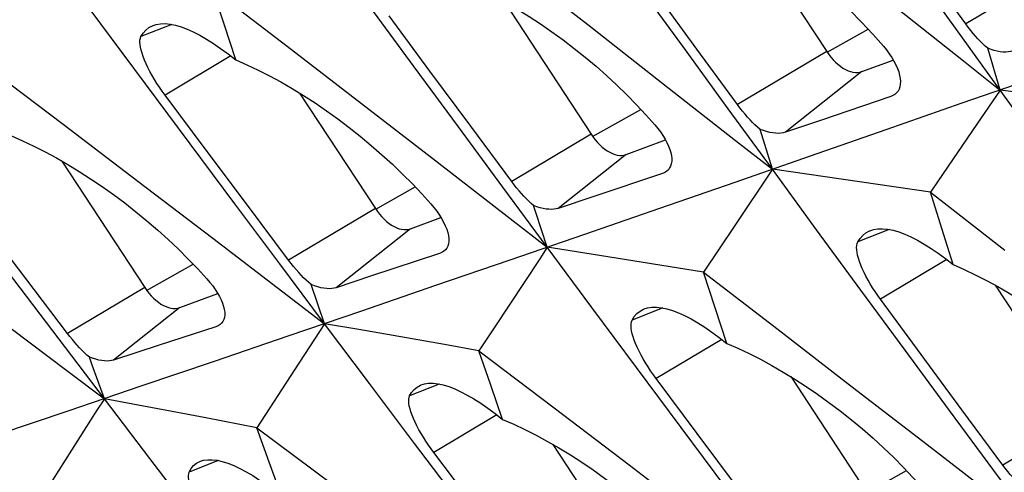
# Model space of a CAD drawing. Units: millimetres. Extents: x -27 to 51.2, y -32.5 to 42.9.
# Drawn here: x -24.6 to -20.8, y -5.1 to -3.4 of the extents above; entities that cross this region are included whole.
import ezdxf

# ---------------------------------------------------------------- set-up
doc = ezdxf.new("R2010")
doc.units = ezdxf.units.MM
doc.header["$LTSCALE"] = 16.335
doc.layers.get('0').update_dxf_attribs({"linetype": 'CONTINUOUS'})

msp = doc.modelspace()

# ---------------------------------------------------------------- linework, layer by layer
at = {"color": 7, "linetype": 'CONTINUOUS'}
for p, q in [((-21.8218, -3.0253), (-21.5172, -3.4897)), ((-22.7163, -3.1646), (-22.4326, -3.3865)), ((-20.9845, -3.3844), (-21.1381, -3.1711)), ((-23.8253, -3.3858), (-23.8699, -3.2494)), ((-23.8699, -3.2494), (-23.584, -3.4694)), ((-22.014, -3.4808), (-22.1689, -3.2682)), ((-22.753, -3.299), (-22.4197, -3.807)), ((-23.0365, -3.5648), (-23.1925, -3.353)), ((-23.7806, -3.522), (-23.8253, -3.3858)), ((-22.4326, -3.3865), (-22.1493, -3.6084)), ((-23.584, -3.4694), (-23.2987, -3.6894)), ((-21.859, -3.6933), (-22.014, -3.4808)), ((-20.8534, -3.6376), (-20.9006, -3.4775)), ((-21.3827, -3.5673), (-21.2623, -3.5228)), ((-24.7298, -3.5504), (-24.4418, -3.769)), ((-22.8802, -3.7765), (-23.0365, -3.5648)), ((-21.3906, -3.5695), (-21.3827, -3.5673)), ((-20.7072, -3.5864), (-20.9994, -3.6886)), ((-23.8937, -3.8679), (-24.0513, -3.657)), ((-23.5357, -3.6494), (-23.2457, -4.0915)), ((-20.8534, -3.6376), (-20.9422, -3.768)), ((-20.6489, -3.6635), (-20.8534, -3.6376)), ((-23.2987, -3.6894), (-23.0139, -3.9095)), ((-21.2721, -3.6626), (-21.5409, -3.754)), ((-20.9994, -3.6886), (-21.2905, -3.7902)), ((-24.4418, -3.769), (-24.1548, -3.9873)), ((-21.5409, -3.754), (-21.6751, -3.7994)), ((-20.9422, -3.768), (-21.09, -3.9854)), ((-22.7236, -3.9881), (-22.8802, -3.7765)), ((-21.7251, -3.9414), (-21.7726, -3.7884)), ((-21.2905, -3.7902), (-21.5805, -3.8912)), ((-22.2853, -3.8846), (-22.1345, -3.8289)), ((-23.7359, -4.0787), (-23.8937, -3.8679)), ((-24.4467, -3.9096), (-24.1291, -4.3937)), ((-21.5805, -3.8912), (-21.8695, -3.9915)), ((-22.1461, -3.9572), (-22.4124, -4.0466)), ((-21.7251, -3.9414), (-21.8717, -4.1602)), ((-21.5229, -3.97), (-21.7251, -3.9414)), ((-24.1548, -3.9873), (-23.8687, -4.2053)), ((-21.8695, -3.9915), (-22.1576, -4.0913)), ((-21.3211, -3.9992), (-21.5229, -3.97)), ((-21.09, -3.9854), (-21.1196, -4.0289)), ((-21.1196, -4.0289), (-21.3211, -3.9992)), ((-21.0765, -4.1676), (-21.1196, -4.0289)), ((-21.1196, -4.0289), (-20.8354, -4.2507)), ((-22.4124, -4.0466), (-22.5453, -4.0911)), ((-23.5779, -4.2894), (-23.7359, -4.0787)), ((-22.1576, -4.0913), (-22.4444, -4.1905)), ((-23.1112, -4.1692), (-22.9945, -4.126)), ((-24.5845, -4.3602), (-24.7438, -4.1503)), ((-21.8717, -4.1602), (-21.989, -4.3354)), ((-21.0333, -4.3061), (-21.0765, -4.1676)), ((-22.4444, -4.1905), (-22.7303, -4.289)), ((-22.3876, -4.2711), (-22.5874, -4.2398)), ((-23.0001, -4.264), (-23.2638, -4.3513)), ((-22.7303, -4.289), (-23.0151, -4.387)), ((-22.1881, -4.3029), (-22.3876, -4.2711)), ((-23.9259, -4.3229), (-23.891, -4.361)), ((-21.989, -4.3354), (-22.1881, -4.3029)), ((-21.9444, -4.4718), (-21.989, -4.3354)), ((-21.989, -4.3354), (-21.7031, -4.5554)), ((-24.425, -4.57), (-24.5845, -4.3602)), ((-23.2638, -4.3513), (-23.3954, -4.3948)), ((-23.4402, -4.5327), (-23.4915, -4.3832)), ((-23.0151, -4.387), (-23.2988, -4.4843)), ((-20.8721, -4.3851), (-20.5388, -4.8931)), ((-23.9948, -4.4713), (-23.849, -4.4174)), ((-21.1556, -4.6508), (-21.3116, -4.439)), ((-23.2988, -4.4843), (-23.5815, -4.581)), ((-21.8997, -4.608), (-21.9444, -4.4718)), ((-23.8564, -4.5444), (-24.0741, -4.6156)), ((-23.4402, -4.5327), (-23.5552, -4.7097)), ((-23.3087, -4.5553), (-23.4402, -4.5327)), ((-23.1773, -4.5781), (-23.3087, -4.5553)), ((-22.7907, -4.548), (-22.8489, -4.6364)), ((-21.7031, -4.5554), (-21.4178, -4.7754)), ((-23.5815, -4.581), (-23.8632, -4.6772)), ((-22.9803, -4.6128), (-23.1773, -4.5781)), ((-24.0741, -4.6156), (-24.248, -4.6723)), ((-22.8489, -4.6364), (-22.9803, -4.6128)), ((-22.8037, -4.7682), (-22.8489, -4.6364)), ((-22.8489, -4.6364), (-22.5609, -4.855)), ((-20.9993, -4.8625), (-21.1556, -4.6508)), ((-23.8632, -4.6772), (-24.1437, -4.7726)), ((-23.5552, -4.7097), (-23.6993, -4.9319)), ((-22.0128, -4.9539), (-22.1704, -4.743)), ((-21.6548, -4.7355), (-21.3648, -5.1775)), ((-24.1437, -4.7726), (-24.4232, -4.8675)), ((-22.7584, -4.8997), (-22.8037, -4.7682)), ((-21.4178, -4.7754), (-21.1329, -4.9955)), ((-24.1537, -4.8445), (-24.2835, -4.8201)), ((-24.024, -4.869), (-24.1537, -4.8445)), ((-22.5609, -4.855), (-22.2739, -5.0733)), ((-20.8427, -5.0741), (-20.9993, -4.8625)), ((-24.4232, -4.8675), (-24.7018, -4.9618)), ((-23.8944, -4.8939), (-24.024, -4.869)), ((-23.6521, -5.0633), (-23.6993, -4.9319)), ((-23.6993, -4.9319), (-23.4091, -5.1492)), ((-21.855, -5.1647), (-22.0128, -4.9539)), ((-22.5658, -4.9956), (-22.2482, -5.4797)), ((-22.8629, -5.2363), (-23.0219, -5.0263)), ((-23.6047, -5.1942), (-23.6521, -5.0633)), ((-22.2739, -5.0733), (-21.9878, -5.2913))]:
    msp.add_line(p, q, dxfattribs=at)
at = {"color": 250, "linetype": 'CONTINUOUS'}
for p, q in [((-20.6722, -3.1984), (-20.9845, -3.3844)), ((-24.0258, -3.3865), (-24.1435, -3.4331)), ((-21.5156, -3.4924), (-21.3587, -3.4041)), ((-21.5172, -3.4897), (-21.859, -3.6933)), ((-23.7997, -3.5071), (-24.0513, -3.657)), ((-21.3827, -3.5673), (-21.6751, -3.7994)), ((-22.4146, -3.816), (-22.2291, -3.7117)), ((-22.4197, -3.807), (-22.7236, -3.9881)), ((-22.2853, -3.8846), (-22.5453, -4.0911)), ((-23.2442, -4.0942), (-23.0929, -4.0091)), ((-23.2457, -4.0915), (-23.5779, -4.2894)), ((-23.1112, -4.1692), (-23.3954, -4.3948)), ((-21.2784, -4.1721), (-21.3984, -4.2197)), ((-21.0571, -4.2874), (-21.3116, -4.439)), ((-24.1223, -4.4058), (-23.9431, -4.305)), ((-24.1291, -4.3937), (-24.425, -4.57)), ((-23.9948, -4.4713), (-24.248, -4.6723)), ((-22.1449, -4.4725), (-22.2626, -4.5191)), ((-21.9188, -4.5931), (-22.1704, -4.743)), ((-23.0008, -4.7641), (-23.1147, -4.8092)), ((-22.7804, -4.8824), (-23.0219, -5.0263)), ((-20.5388, -4.8931), (-20.8427, -5.0741)), ((-23.8471, -5.0569), (-23.9585, -5.1011)), ((-21.3633, -5.1803), (-21.2119, -5.0951))]:
    msp.add_line(p, q, dxfattribs=at)
at = {"color": 7, "linetype": 'CONTINUOUS'}
for points in [[(-20.8534, -3.6376), (-21.0206, -3.4055), (-21.1875, -3.1732), (-21.3543, -2.9408), (-21.5208, -2.7081), (-21.6871, -2.4753), (-21.8531, -2.2423)], [(-21.7251, -3.9414), (-21.8939, -3.7102), (-22.0624, -3.4789), (-22.2307, -3.2474), (-22.3988, -3.0156), (-22.5666, -2.7837), (-22.7343, -2.5516)], [(-22.5874, -4.2398), (-22.7577, -4.0096), (-22.9278, -3.7791), (-23.0977, -3.5485), (-23.2674, -3.3177), (-23.4368, -3.0866), (-23.606, -2.8554)], [(-22.038, -2.9141), (-21.9894, -2.9355), (-21.9398, -2.9596), (-21.8894, -2.9862), (-21.8383, -3.0152), (-21.7867, -3.0467), (-21.7346, -3.0809), (-21.6817, -3.1179), (-21.6286, -3.1574), (-21.5766, -3.1988), (-21.5257, -3.2418), (-21.4761, -3.2863), (-21.4286, -3.3316), (-21.3835, -3.3774), (-21.3406, -3.4235), (-21.3001, -3.4697)], [(-23.4402, -4.5327), (-23.6121, -4.3034), (-23.7838, -4.0739), (-23.9553, -3.8442), (-24.1265, -3.6142), (-24.2975, -3.3841), (-24.4683, -3.1538)], [(-22.9142, -3.2201), (-22.8719, -3.2386), (-22.8291, -3.2589), (-22.7861, -3.2809), (-22.7429, -3.3045), (-22.6997, -3.3296), (-22.6563, -3.3564), (-22.6129, -3.3847), (-22.5696, -3.4144), (-22.5266, -3.4456), (-22.484, -3.4781), (-22.4419, -3.5119), (-22.4005, -3.5467), (-22.3601, -3.5825), (-22.3206, -3.6191), (-22.2823, -3.6563), (-22.2454, -3.6941), (-22.2099, -3.7323), (-22.1758, -3.7708)], [(-21.2751, -3.3019), (-20.9938, -3.5257), (-20.8534, -3.6376)], [(-24.1435, -3.4331), (-24.1351, -3.4195), (-24.125, -3.4081), (-24.1132, -3.3987), (-24.0998, -3.3915), (-24.0971, -3.3904)], [(-24.0971, -3.3904), (-24.0849, -3.3865), (-24.0685, -3.3838), (-24.0507, -3.3834), (-24.0315, -3.3853), (-24.011, -3.3895), (-23.9894, -3.3958), (-23.9667, -3.4043), (-23.9429, -3.415), (-23.9181, -3.4277), (-23.8924, -3.4425), (-23.8658, -3.4593), (-23.8382, -3.4782), (-23.8097, -3.4992), (-23.7806, -3.522)], [(-20.9006, -3.4775), (-20.9098, -3.4695), (-20.9192, -3.4608), (-20.9285, -3.4515), (-20.9378, -3.4418), (-20.947, -3.4316), (-20.9563, -3.4208), (-20.9657, -3.4092), (-20.9752, -3.3971), (-20.9845, -3.3844)], [(-24.2835, -4.8201), (-24.457, -4.5917), (-24.6303, -4.3631), (-24.8033, -4.1343), (-24.9761, -3.9053), (-25.1487, -3.6761), (-25.3211, -3.4467)], [(-24.1428, -3.485), (-24.1453, -3.4739), (-24.1469, -3.4637), (-24.1475, -3.4544), (-24.1471, -3.4462), (-24.1457, -3.439), (-24.1435, -3.4331)], [(-24.0513, -3.657), (-24.062, -3.6423), (-24.0724, -3.6273), (-24.0823, -3.6122), (-24.0917, -3.597), (-24.1006, -3.5819), (-24.1089, -3.5668), (-24.1166, -3.5519), (-24.1236, -3.5372), (-24.1297, -3.5231), (-24.135, -3.5096), (-24.1393, -3.4969), (-24.1428, -3.485)], [(-21.5172, -3.4897), (-21.5093, -3.501), (-21.501, -3.5116), (-21.4924, -3.5215), (-21.4833, -3.5307), (-21.474, -3.5392), (-21.4644, -3.5467), (-21.4548, -3.5533), (-21.445, -3.5589), (-21.4354, -3.5635), (-21.4259, -3.5669), (-21.4165, -3.5693), (-21.4074, -3.5705), (-21.3988, -3.5706), (-21.3906, -3.5695)], [(-21.3001, -3.4697), (-21.2884, -3.484), (-21.2777, -3.4985), (-21.2681, -3.5129), (-21.2597, -3.5272), (-21.2524, -3.5412), (-21.2462, -3.5549), (-21.2414, -3.5684), (-21.2378, -3.5814), (-21.2356, -3.5937), (-21.2347, -3.6051), (-21.2352, -3.6157), (-21.237, -3.6254), (-21.24, -3.634), (-21.2441, -3.6417), (-21.2494, -3.6484), (-21.2546, -3.6532)], [(-20.8049, -3.4881), (-20.8131, -3.4904), (-20.822, -3.4918), (-20.8315, -3.4923), (-20.8417, -3.492), (-20.8525, -3.4909), (-20.8638, -3.4888), (-20.8757, -3.4859), (-20.8879, -3.4821), (-20.9006, -3.4775)], [(-23.7806, -3.522), (-23.738, -3.5407), (-23.6949, -3.561), (-23.6516, -3.5831), (-23.608, -3.6067), (-23.5643, -3.632), (-23.5205, -3.6588), (-23.4767, -3.6871), (-23.4329, -3.717), (-23.3893, -3.7482), (-23.3461, -3.7809), (-23.3034, -3.8147), (-23.2615, -3.8496), (-23.2204, -3.8855), (-23.1803, -3.9222), (-23.1414, -3.9595), (-23.1039, -3.9974), (-23.0678, -4.0357), (-23.033, -4.0742)], [(-22.1493, -3.6084), (-21.8664, -3.8304), (-21.7251, -3.9414)], [(-21.2546, -3.6532), (-21.2559, -3.6542), (-21.2635, -3.6589), (-21.2721, -3.6626)], [(-19.8442, -5.0274), (-20.013, -4.7963), (-20.1815, -4.5649), (-20.3498, -4.3334), (-20.5179, -4.1016), (-20.6857, -3.8697), (-20.8534, -3.6376)], [(-21.7726, -3.7884), (-21.7822, -3.7801), (-21.7918, -3.7712), (-21.8014, -3.7617), (-21.8109, -3.7517), (-21.8203, -3.7414), (-21.8299, -3.7304), (-21.8396, -3.7186), (-21.8493, -3.7062), (-21.859, -3.6933)], [(-22.1758, -3.7708), (-22.1644, -3.7845), (-22.154, -3.7983), (-22.1447, -3.812), (-22.1363, -3.8257), (-22.129, -3.8391), (-22.1229, -3.8522), (-22.118, -3.8651), (-22.1142, -3.8775), (-22.1118, -3.8893), (-22.1107, -3.9005), (-22.1108, -3.9108), (-22.1123, -3.9203), (-22.1149, -3.9287), (-22.1186, -3.9362), (-22.1236, -3.9429), (-22.1293, -3.9482)], [(-22.4197, -3.807), (-22.4118, -3.8184), (-22.4035, -3.829), (-22.3949, -3.8388), (-22.3859, -3.848), (-22.3765, -3.8565), (-22.367, -3.8641), (-22.3574, -3.8706), (-22.3476, -3.8763), (-22.338, -3.8808), (-22.3285, -3.8843), (-22.3191, -3.8866), (-22.31, -3.8879), (-22.3014, -3.8879), (-22.2932, -3.8869), (-22.2853, -3.8846)], [(-21.6751, -3.7994), (-21.6834, -3.8017), (-21.6924, -3.8031), (-21.7021, -3.8036), (-21.7125, -3.8033), (-21.7235, -3.802), (-21.7351, -3.7999), (-21.7472, -3.7969), (-21.7597, -3.7931), (-21.7726, -3.7884)], [(-24.6393, -3.8137), (-24.5968, -3.8322), (-24.5539, -3.8524), (-24.5107, -3.8743), (-24.4673, -3.8978), (-24.4237, -3.9228), (-24.38, -3.9493), (-24.3361, -3.9775), (-24.2923, -4.007), (-24.2487, -4.038), (-24.2055, -4.0704), (-24.1626, -4.1039), (-24.1205, -4.1386), (-24.0793, -4.1741), (-24.039, -4.2105), (-24, -4.2475), (-23.9623, -4.285), (-23.9259, -4.3229)], [(-23.0139, -3.9095), (-22.7294, -4.1297), (-22.5874, -4.2398)], [(-22.1293, -3.9482), (-22.1374, -3.9535), (-22.1461, -3.9572)], [(-20.7065, -5.3258), (-20.8768, -5.0956), (-21.0469, -4.8651), (-21.2168, -4.6345), (-21.3865, -4.4037), (-21.5559, -4.1726), (-21.7251, -3.9414)], [(-22.6396, -4.0801), (-22.6488, -4.072), (-22.6582, -4.0634), (-22.6675, -4.0542), (-22.6767, -4.0446), (-22.6859, -4.0345), (-22.6952, -4.0239), (-22.7047, -4.0125), (-22.7142, -4.0006), (-22.7236, -3.9881)], [(-23.2457, -4.0915), (-23.2378, -4.1028), (-23.2296, -4.1135), (-23.221, -4.1233), (-23.2119, -4.1325), (-23.2025, -4.141), (-23.193, -4.1486), (-23.1834, -4.1551), (-23.1736, -4.1608), (-23.1639, -4.1653), (-23.1544, -4.1688), (-23.145, -4.1712), (-23.136, -4.1724), (-23.1274, -4.1725), (-23.1191, -4.1714), (-23.1112, -4.1692)], [(-23.033, -4.0742), (-23.0212, -4.0882), (-23.0103, -4.1023), (-23.0006, -4.1164), (-22.9919, -4.1303), (-22.9843, -4.1439), (-22.9778, -4.1573), (-22.9726, -4.1705), (-22.9686, -4.1832), (-22.9659, -4.1952), (-22.9646, -4.2065), (-22.9646, -4.217), (-22.966, -4.2266), (-22.9686, -4.2352), (-22.9723, -4.2429), (-22.9774, -4.2497), (-22.983, -4.2549)], [(-22.5874, -4.2398), (-22.6309, -4.1067), (-22.6396, -4.0801)], [(-22.5453, -4.0911), (-22.5533, -4.0932), (-22.562, -4.0945), (-22.5713, -4.095), (-22.5814, -4.0946), (-22.592, -4.0934), (-22.6032, -4.0913), (-22.6149, -4.0884), (-22.627, -4.0846), (-22.6396, -4.0801)], [(-21.3984, -4.2197), (-21.3895, -4.2059), (-21.379, -4.1943), (-21.3668, -4.1848), (-21.3531, -4.1775), (-21.3506, -4.1765)], [(-21.3506, -4.1765), (-21.3379, -4.1725), (-21.3212, -4.1698), (-21.3031, -4.1693), (-21.2837, -4.1711), (-21.2631, -4.1751), (-21.2413, -4.1814), (-21.2185, -4.1898), (-21.1946, -4.2004), (-21.1698, -4.213), (-21.1442, -4.2276), (-21.1176, -4.2443), (-21.0902, -4.263), (-21.0621, -4.2836), (-21.0333, -4.3061)], [(-23.8687, -4.2053), (-23.5829, -4.4236), (-23.4402, -4.5327)], [(-21.3988, -4.2704), (-21.4011, -4.2596), (-21.4024, -4.2497), (-21.4028, -4.2407), (-21.4023, -4.2326), (-21.4008, -4.2255), (-21.3984, -4.2197)], [(-22.983, -4.2549), (-22.9837, -4.2555), (-22.9913, -4.2603), (-23.0001, -4.264)], [(-22.5874, -4.2398), (-22.6164, -4.2838), (-22.7907, -4.548)], [(-21.5593, -5.6187), (-21.7312, -5.3894), (-21.9029, -5.1599), (-22.0743, -4.9302), (-22.2456, -4.7002), (-22.4166, -4.4701), (-22.5874, -4.2398)], [(-23.4915, -4.3832), (-23.5011, -4.3749), (-23.5107, -4.366), (-23.5204, -4.3565), (-23.5299, -4.3467), (-23.5393, -4.3364), (-23.5489, -4.3255), (-23.5586, -4.314), (-23.5683, -4.3019), (-23.5779, -4.2894)], [(-21.3116, -4.439), (-21.3219, -4.4247), (-21.3319, -4.41), (-21.3414, -4.3952), (-21.3505, -4.3803), (-21.359, -4.3655), (-21.3669, -4.3507), (-21.3743, -4.3361), (-21.3809, -4.3218), (-21.3866, -4.308), (-21.3916, -4.2948), (-21.3957, -4.2822), (-21.3988, -4.2704)], [(-21.0333, -4.3061), (-20.991, -4.3247), (-20.9482, -4.345), (-20.9052, -4.3669), (-20.862, -4.3905), (-20.8188, -4.4157), (-20.7754, -4.4424), (-20.732, -4.4707), (-20.6887, -4.5004), (-20.6457, -4.5316), (-20.6031, -4.5641), (-20.561, -4.5979), (-20.5196, -4.6327), (-20.4792, -4.6685), (-20.4397, -4.7051), (-20.4014, -4.7423), (-20.3645, -4.7801), (-20.329, -4.8183), (-20.2949, -4.8568)], [(-23.891, -4.361), (-23.8793, -4.3746), (-23.8686, -4.3883), (-23.8589, -4.4019), (-23.8502, -4.4153), (-23.8427, -4.4285), (-23.8362, -4.4415)], [(-24.1291, -4.3937), (-24.1212, -4.4051), (-24.1129, -4.4156), (-24.1043, -4.4255), (-24.0953, -4.4347), (-24.0859, -4.4432), (-24.0764, -4.4507), (-24.0668, -4.4573), (-24.057, -4.4629), (-24.0474, -4.4675), (-24.0379, -4.4709), (-24.0285, -4.4733), (-24.0195, -4.4745), (-24.0109, -4.4746), (-24.0027, -4.4735), (-23.9948, -4.4713)], [(-23.3954, -4.3948), (-23.4035, -4.3969), (-23.4123, -4.3982), (-23.4219, -4.3986), (-23.4321, -4.3982), (-23.4429, -4.3969), (-23.4543, -4.3948), (-23.4662, -4.3918), (-23.4787, -4.3879), (-23.4915, -4.3832)], [(-23.8362, -4.4415), (-23.831, -4.4542), (-23.8269, -4.4665), (-23.8242, -4.4781), (-23.8228, -4.4891), (-23.8226, -4.4992), (-23.8238, -4.5085), (-23.8262, -4.5168), (-23.8297, -4.5242), (-23.8345, -4.5307), (-23.8399, -4.5358)], [(-22.2626, -4.5191), (-22.2541, -4.5054), (-22.2439, -4.4939), (-22.232, -4.4845), (-22.2186, -4.4773), (-22.2162, -4.4764)], [(-22.2162, -4.4764), (-22.2036, -4.4724), (-22.1872, -4.4698), (-22.1693, -4.4695), (-22.15, -4.4714), (-22.1295, -4.4756), (-22.1078, -4.482), (-22.0851, -4.4906), (-22.0613, -4.5013), (-22.0365, -4.5141), (-22.0108, -4.5289), (-21.9843, -4.5458), (-21.9568, -4.5646), (-21.9286, -4.5854), (-21.8997, -4.608)], [(-24.714, -4.4957), (-24.4269, -4.712), (-24.2835, -4.8201)], [(-22.2619, -4.571), (-22.2644, -4.5599), (-22.266, -4.5497), (-22.2666, -4.5404), (-22.2662, -4.5322), (-22.2648, -4.525), (-22.2626, -4.5191)], [(-23.8399, -4.5358), (-23.8406, -4.5363), (-23.8479, -4.5409), (-23.8564, -4.5444)], [(-22.4026, -5.9061), (-22.5761, -5.6778), (-22.7494, -5.4492), (-22.9224, -5.2204), (-23.0952, -4.9913), (-23.2678, -4.7621), (-23.4402, -4.5327)], [(-24.3409, -4.6608), (-24.3502, -4.6528), (-24.3595, -4.6441), (-24.3689, -4.6349), (-24.3782, -4.6254), (-24.3874, -4.6154), (-24.3967, -4.6049), (-24.4061, -4.5938), (-24.4156, -4.5822), (-24.425, -4.57)], [(-22.1704, -4.743), (-22.1811, -4.7283), (-22.1915, -4.7133), (-22.2014, -4.6982), (-22.2108, -4.683), (-22.2197, -4.6679), (-22.228, -4.6528), (-22.2357, -4.6379), (-22.2427, -4.6232), (-22.2488, -4.6091), (-22.2541, -4.5956), (-22.2584, -4.5829), (-22.2619, -4.571)], [(-21.8997, -4.608), (-21.8571, -4.6267), (-21.814, -4.647), (-21.7707, -4.6691), (-21.7271, -4.6928), (-21.6834, -4.718), (-21.6396, -4.7448), (-21.5958, -4.7731), (-21.552, -4.803), (-21.5084, -4.8343), (-21.4652, -4.8669), (-21.4225, -4.9007), (-21.3806, -4.9356), (-21.3395, -4.9715), (-21.2994, -5.0082), (-21.2605, -5.0455), (-21.223, -5.0834), (-21.1869, -5.1217), (-21.1521, -5.1602)], [(-24.2835, -4.8201), (-24.3313, -4.6874), (-24.3409, -4.6608)], [(-24.248, -4.6723), (-24.2557, -4.6743), (-24.2642, -4.6755), (-24.2734, -4.6758), (-24.2833, -4.6754), (-24.2938, -4.6741), (-24.3048, -4.672), (-24.3164, -4.6691), (-24.3284, -4.6654), (-24.3409, -4.6608)], [(-23.1147, -4.8092), (-23.1067, -4.7958), (-23.097, -4.7845), (-23.0856, -4.7753), (-23.0726, -4.7683), (-23.0704, -4.7674)], [(-23.0704, -4.7674), (-23.0581, -4.7636), (-23.042, -4.7611), (-23.0245, -4.761), (-23.0057, -4.763), (-22.9855, -4.7674), (-22.9642, -4.7739), (-22.9418, -4.7825), (-22.9183, -4.7933), (-22.8938, -4.8061), (-22.8685, -4.8209), (-22.8422, -4.8377), (-22.815, -4.8565), (-22.787, -4.8772), (-22.7584, -4.8997)], [(-24.2835, -4.8201), (-24.312, -4.8646), (-24.4828, -5.132)], [(-23.2364, -6.188), (-23.4114, -5.9606), (-23.5863, -5.7329), (-23.7609, -5.505), (-23.9353, -5.277), (-24.1095, -5.0486), (-24.2835, -4.8201)], [(-23.113, -4.8592), (-23.1156, -4.8485), (-23.1173, -4.8387), (-23.1181, -4.8298), (-23.1179, -4.8219), (-23.1168, -4.815), (-23.1147, -4.8092)], [(-23.0219, -5.0263), (-23.0325, -5.012), (-23.0427, -4.9975), (-23.0525, -4.9828), (-23.0618, -4.968), (-23.0707, -4.9533), (-23.0789, -4.9387), (-23.0866, -4.9242), (-23.0936, -4.9101), (-23.0997, -4.8964), (-23.105, -4.8833), (-23.1095, -4.8709), (-23.113, -4.8592)], [(-23.6993, -4.9319), (-23.7644, -4.9192), (-23.8944, -4.8939)], [(-22.7584, -4.8997), (-22.7159, -4.9182), (-22.673, -4.9384), (-22.6298, -4.9603), (-22.5864, -4.9838), (-22.5428, -5.0088), (-22.499, -5.0353), (-22.4552, -5.0635), (-22.4114, -5.0931), (-22.3678, -5.1241), (-22.3245, -5.1564), (-22.2817, -5.19), (-22.2396, -5.2246), (-22.1984, -5.2601), (-22.1581, -5.2965), (-22.1191, -5.3335), (-22.0814, -5.371), (-22.045, -5.4089), (-22.0101, -5.447)], [(-21.1329, -4.9955), (-20.8485, -5.2157), (-20.7065, -5.3258)], [(-23.9585, -5.1011), (-23.9509, -5.0878), (-23.9416, -5.0765), (-23.9305, -5.0675), (-23.9178, -5.0606), (-23.9157, -5.0597)], [(-23.9157, -5.0597), (-23.9036, -5.056), (-23.8878, -5.0537), (-23.8705, -5.0536), (-23.8518, -5.0559), (-23.8318, -5.0604), (-23.8106, -5.067), (-23.7883, -5.0759), (-23.7648, -5.0868), (-23.7404, -5.0998), (-23.7151, -5.1147), (-23.6888, -5.1317), (-23.6615, -5.1506), (-23.6335, -5.1715), (-23.6047, -5.1942)], [(-20.7587, -5.1661), (-20.7678, -5.1581), (-20.7771, -5.1495), (-20.7865, -5.1403), (-20.7957, -5.1307), (-20.8049, -5.1206), (-20.8143, -5.1099), (-20.8238, -5.0986), (-20.8333, -5.0866), (-20.8427, -5.0741)], [(-23.9557, -5.1522), (-23.9585, -5.1412), (-23.9605, -5.1312), (-23.9615, -5.1221), (-23.9615, -5.1139), (-23.9605, -5.1069), (-23.9585, -5.1011)]]:
    msp.add_lwpolyline(points, dxfattribs=at)

doc.saveas('drawing.dxf')
